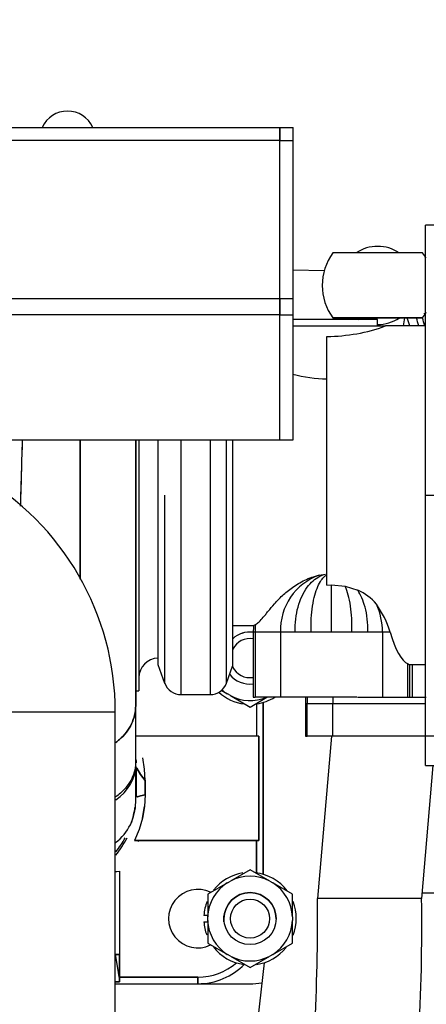
# Model space of a CAD drawing. Units: millimetres. Extents: x 0 to 408, y 0 to 202.
# Drawn here: x 55 to 62, y 163 to 182 of the extents above; entities that cross this region are included whole.
import ezdxf
from ezdxf.enums import TextEntityAlignment as Align
from ezdxf.lldxf.tags import DXFTag

# ---------------------------------------------------------------- set-up
doc = ezdxf.new("R2010")
doc.units = ezdxf.units.MM
for name, color, linetype in [('13311006_ESPARRA', 7, 'Continuous'), ('13811010_TAPON_R', 7, 'Continuous'), ('17211020_TAPA_SA', 7, 'Continuous'), ('17211021', 7, 'Continuous'), ('17711002_MANGUIT', 7, 'Continuous'), ('17712002_PLATINA', 7, 'Continuous'), ('17712004_JUNTA_P', 7, 'Continuous'), ('17712005.1_TUBO', 7, 'Continuous'), ('17712006_FLEXIBL', 7, 'Continuous'), ('17713002.1_ENVOL', 7, 'Continuous'), ('17713002.2_LATER', 7, 'Continuous'), ('17713003_JUNTA_C', 7, 'Continuous'), ('31A00-01771_000_', 7, 'Continuous'), ('54120008_DIN-934', 7, 'Continuous'), ('DIAMETROM8_DIN12', 7, 'Continuous'), ('Predeterminado', 7, 'Continuous'), ('S4L2T_TURBOCHARG', 7, 'Continuous')]:
    doc.layers.add(name, color=color, linetype=linetype)
doc.styles.add('SEACAD_Arial', font='arial.ttf')
tags = doc.linetypes.add('HIDDEN2', pattern=[4.7625, 3.175, -1.5875]).pattern_tags.tags
tags[6:7] = [DXFTag(74, 4), DXFTag(75, 0), DXFTag(340, '0'), DXFTag(46, 0.0), DXFTag(50, 0.0), DXFTag(44, 0.0), DXFTag(45, 0.0)]
tags[4:5] = [DXFTag(74, 4), DXFTag(75, 0), DXFTag(340, '0'), DXFTag(46, 0.0), DXFTag(50, 0.0), DXFTag(44, 0.0), DXFTag(45, 0.0)]
doc.dimstyles.new('SOLE', dxfattribs={"dimtxt": 2.6, "dimasz": 2.08, "dimexe": 1.3, "dimexo": 1.3, "dimgap": 0.65, "dimtad": 1, "dimlfac": 8.333333, "dimdsep": 46, "dimtxsty": 'SEACAD_Arial', "dimblk1": '_SE_FILLED', "dimblk2": '_SE_FILLED', "dimsah": 1, "dimcen": 1.3, "dimadec": 0, "dimazin": 0, "dimtfac": 0.7, "dimtdec": 3, "dimtmove": 0, "dimatfit": 3, "dimfxl": 1, "dimarcsym": 0})

# ---------------------------------------------------------------- blocks, each defined once
blk = doc.blocks.new('SE1')
at = {"layer": '13311006_ESPARRA', "color": 7, "linetype": 'HIDDEN2'}
for radius in [0.48, 0.36]:
    blk.add_circle((58.749, 165.064), radius, dxfattribs=at)
for radius, start, end in [(0.48, 82.8192, 131.7303), (0.36, 80.4059, 152.5608), (0.36, 206.2169, 279.5941), (0.48, 218.7383, 277.1808)]:
    blk.add_arc((58.749, 169.864), radius, start, end, dxfattribs=at)
at = {"layer": '13811010_TAPON_R', "color": 7, "linetype": 'HIDDEN2'}
blk.add_arc((55.389, 179.434), 0.51, 24.3157, 155.6843, dxfattribs=at)
at = {"layer": '17211020_TAPA_SA', "color": 7, "linetype": 'Continuous'}
for centre, major_axis, start_param, end_param in [((61.067, 174.693), (0, 2.1), -0.9085, -0.816405), ((61.178, 174.693), (0, -2.22), -4.091585, -4.00765), ((61.289, 174.693), (0, 2.22), -0.949992, -0.866038)]:
    blk.add_ellipse(centre, major_axis=major_axis, ratio=0.374632, start_param=start_param, end_param=end_param, dxfattribs=at)
at = {"layer": '17211020_TAPA_SA', "color": 7, "linetype": 'HIDDEN2'}
blk.add_open_spline([(61.978, 176.166), (61.974, 176.175), (61.968, 176.193), (61.961, 176.211), (61.958, 176.22)], degree=3, knots=[0.14671773, 0.14671773, 0.14671773, 0.14671773, 0.16368745, 0.1818338, 0.1818338, 0.1818338, 0.1818338], dxfattribs=at)
at = {"layer": '17211021', "color": 7, "linetype": 'HIDDEN2'}
blk.add_line((60.114, 176.997), (59.54, 177.013), dxfattribs=at)
at = {"layer": '17711002_MANGUIT', "color": 7, "linetype": 'Continuous'}
blk.add_line((52.189, 168.872), (56.269, 168.872), dxfattribs=at)
at = {"layer": '17711002_MANGUIT', "color": 7, "linetype": 'HIDDEN2'}
blk.add_line((56.269, 158.777), (56.269, 168.872), dxfattribs=at)
blk.add_arc((51.229, 168.872), 5.04, 0, 60, dxfattribs=at)
at = {"layer": '17712002_PLATINA', "color": 7, "linetype": 'HIDDEN2'}
for p, q in [((59.769, 169.024), (59.801, 169.024)), ((59.769, 169.024), (59.769, 168.424)), ((60.27, 169.024), (59.801, 169.024)), ((61.973, 169.024), (60.27, 169.024)), ((59.769, 168.424), (59.801, 168.424)), ((60.27, 168.424), (59.801, 168.424)), ((62.147, 168.424), (60.27, 168.424))]:
    blk.add_line(p, q, dxfattribs=at)
at = {"layer": '17712002_PLATINA', "color": 7, "linetype": 'Continuous'}
for p, q in [((59.801, 168.424), (59.801, 169.024)), ((60.27, 168.424), (60.27, 169.024))]:
    blk.add_line(p, q, dxfattribs=at)
at = {"layer": '17712004_JUNTA_P', "color": 7, "linetype": 'HIDDEN2'}
for p, q in [((59.769, 169.144), (59.769, 169.024)), ((60.729, 169.144), (61.988, 169.144)), ((59.801, 169.024), (59.769, 169.024)), ((60.27, 169.024), (59.801, 169.024)), ((61.973, 169.024), (60.27, 169.024))]:
    blk.add_line(p, q, dxfattribs=at)
at = {"layer": '17712004_JUNTA_P', "color": 7, "linetype": 'Continuous'}
for p, q in [((59.801, 169.144), (59.801, 169.024)), ((60.27, 169.144), (60.27, 169.024))]:
    blk.add_line(p, q, dxfattribs=at)
at = {"layer": '17712005.1_TUBO', "color": 7, "linetype": 'HIDDEN2'}
for p, q in [((60.249, 168.424), (59.989, 165.436)), ((61.909, 165.436), (62.122, 167.884)), ((61.909, 165.436), (59.989, 165.436))]:
    blk.add_line(p, q, dxfattribs=at)
for centre, radius, start, end in [((24.566, 164.973), 35.425, 352.8379, 0.7484), ((25.038, 164.952), 36.873, 352.6747, 0.7507)]:
    blk.add_arc(centre, radius, start, end, dxfattribs=at)
at = {"layer": '17712006_FLEXIBL', "color": 7, "linetype": 'HIDDEN2'}
for p, q in [((59.131, 165.354), (59.131, 165.354)), ((59.007, 164.252), (58.89, 163.225))]:
    blk.add_line(p, q, dxfattribs=at)
for centre, radius, start, end in [((61.099, 176.731), 0.72, 56.4746, 123.5254), ((61.099, 176.731), 1.02, 143.9681, 216.0319), ((61.099, 176.731), 1.02, 29.3643, 36.0319), ((61.099, 176.731), 1.02, 323.9681, 331.0617), ((61.099, 176.731), 0.72, 236.4291, 240.5103), ((61.099, 176.73), 0.72, 236.376, 239.4671), ((61.099, 176.731), 0.72, 269.6937, 303.5709), ((61.099, 176.73), 0.72, 269.6937, 303.624)]:
    blk.add_arc(centre, radius, start, end, dxfattribs=at)
blk.add_ellipse((61.099, 177.331), major_axis=(0.825, 0), ratio=0.000088, start_param=0.000064, end_param=3.141529, dxfattribs=at)
for major_axis in [(0.825, 0), (0.6, 0)]:
    blk.add_ellipse((61.099, 176.131), major_axis=major_axis, ratio=0.000088, dxfattribs=at)
for points in [[(60.385, 176.135), (60.384, 176.126), (60.383, 176.117), (60.381, 176.108)], [(61.576, 175.988), (61.583, 176.039), (61.59, 176.087), (61.596, 176.132)]]:
    blk.add_open_spline(points, degree=3, dxfattribs=at)
at = {"layer": '17713002.1_ENVOL', "color": 7, "linetype": 'HIDDEN2'}
for p, q in [((50.9, 179.644), (59.3, 179.644)), ((59.3, 179.644), (59.3, 179.404)), ((59.3, 176.49), (59.3, 179.404)), ((59.3, 176.49), (59.3, 176.19)), ((59.3, 173.886), (59.3, 176.19)), ((52.625, 173.886), (59.3, 173.886))]:
    blk.add_line(p, q, dxfattribs=at)
at = {"layer": '17713002.1_ENVOL', "color": 7, "linetype": 'Continuous'}
for p, q in [((59.3, 179.404), (50.9, 179.404)), ((50.9, 176.49), (59.3, 176.49)), ((59.3, 176.19), (50.9, 176.19))]:
    blk.add_line(p, q, dxfattribs=at)
at = {"layer": '17713002.2_LATER', "color": 7, "linetype": 'HIDDEN2'}
for p, q in [((59.3, 179.404), (59.3, 179.644)), ((59.3, 179.644), (59.54, 179.644)), ((59.54, 179.404), (59.54, 179.644)), ((59.3, 176.49), (59.3, 179.404)), ((59.54, 176.49), (59.54, 179.404)), ((59.3, 176.19), (59.3, 176.49)), ((59.54, 176.19), (59.54, 176.49)), ((59.3, 173.886), (59.3, 176.19)), ((59.54, 173.886), (59.54, 176.19)), ((59.3, 173.886), (59.54, 173.886))]:
    blk.add_line(p, q, dxfattribs=at)
at = {"layer": '17713002.2_LATER', "color": 7, "linetype": 'Continuous'}
for p, q in [((59.3, 179.404), (59.54, 179.404)), ((59.3, 176.49), (59.54, 176.49)), ((59.3, 176.19), (59.54, 176.19))]:
    blk.add_line(p, q, dxfattribs=at)
at = {"layer": '17713003_JUNTA_C', "color": 7, "linetype": 'HIDDEN2'}
blk.add_line((56.269, 163.864), (58.749, 163.864), dxfattribs=at)
blk.add_arc((58.749, 165.064), 1.2, 269.9997, 280.3816, dxfattribs=at)
at = {"layer": '31A00-01771_000_', "color": 7, "linetype": 'Continuous'}
for p, q in [((61.74, 169.144), (61.74, 169.744)), ((61.917, 165.536), (69.198, 165.536))]:
    blk.add_line(p, q, dxfattribs=at)
at = {"layer": '54120008_DIN-934', "color": 7, "linetype": 'HIDDEN2'}
for p, q in [((58.215, 169.272), (58.331, 169.205)), ((58.387, 169.172), (58.331, 169.205)), ((58.387, 169.172), (58.749, 168.963)), ((58.749, 168.963), (59.061, 169.144)), ((58.749, 165.965), (58.387, 165.756)), ((59.111, 165.756), (58.749, 165.965)), ((58.331, 165.723), (57.969, 165.514)), ((58.331, 165.723), (58.387, 165.756)), ((59.111, 165.756), (59.167, 165.723)), ((59.529, 165.514), (59.167, 165.723)), ((57.969, 165.514), (57.969, 165.096)), ((59.529, 165.096), (59.529, 165.514)), ((57.969, 165.032), (57.969, 165.096)), ((57.969, 165.032), (57.969, 164.614)), ((59.529, 165.096), (59.529, 165.032)), ((59.529, 164.614), (59.529, 165.032)), ((57.969, 164.614), (58.331, 164.405)), ((59.167, 164.405), (59.529, 164.614)), ((58.387, 164.372), (58.331, 164.405)), ((58.387, 164.372), (58.749, 164.163)), ((58.749, 164.163), (59.111, 164.372)), ((59.167, 164.405), (59.111, 164.372))]:
    blk.add_line(p, q, dxfattribs=at)
for centre, radius, start, end in [((58.749, 169.864), 0.48, 82.8192, 108.3345), ((58.749, 169.864), 0.781, 228.6018, 237.6324), ((58.749, 169.864), 0.781, 242.3676, 292.734), ((58.749, 165.064), 0.781, 62.3676, 117.6324), ((58.749, 165.064), 0.781, 122.3676, 177.6324), ((58.749, 165.064), 0.781, 2.3676, 57.6324), ((58.749, 165.064), 0.48, 0, 180), ((58.749, 165.064), 0.781, 182.3676, 237.6324), ((58.749, 165.064), 0.781, 302.3676, 357.6324), ((58.749, 165.064), 0.48, 358.9973, 0), ((58.749, 165.064), 0.781, 242.3676, 297.6324)]:
    blk.add_arc(centre, radius, start, end, dxfattribs=at)
at = {"layer": 'DIAMETROM8_DIN12', "color": 7, "linetype": 'HIDDEN2'}
for p, q in [((57.969, 165.124), (57.899, 165.124)), ((57.899, 165.004), (57.969, 165.004))]:
    blk.add_line(p, q, dxfattribs=at)
for centre, start, end in [((58.749, 169.864), 227.5649, 262.8017), ((58.749, 169.864), 278.1596, 302.3186), ((58.749, 165.064), 98.8165, 142.037), ((58.749, 165.064), 36.8403, 83.3693), ((58.749, 165.064), 158.2761, 175.9617), ((58.749, 165.064), 339.0445, 21.5748), ((58.749, 165.064), 184.0383, 200.5454), ((58.749, 165.064), 217.5334, 262.5315), ((58.749, 165.064), 278.1596, 321.1077)]:
    blk.add_arc(centre, 0.852, start, end, dxfattribs=at)
at = {"layer": 'S4L2T_TURBOCHARG', "color": 7, "linetype": 'HIDDEN2'}
for p, q in [((61.977, 172.864), (61.977, 177.844)), ((62.457, 177.844), (61.977, 177.844)), ((62.457, 177.844), (61.977, 177.844)), ((61.095, 176.104), (59.54, 176.104)), ((59.54, 175.984), (61.245, 175.984)), ((61.095, 175.984), (61.095, 176.104)), ((61.977, 175.984), (61.245, 175.984)), ((60.165, 171.209), (60.165, 175.791)), ((56.644, 173.627), (56.644, 173.886)), ((56.644, 173.886), (56.644, 173.627)), ((56.704, 173.886), (56.704, 169.264)), ((56.704, 173.886), (56.704, 169.264)), ((57.052, 173.886), (57.052, 169.748)), ((58.429, 173.886), (58.429, 169.715)), ((56.644, 173.234), (56.644, 173.627)), ((56.644, 173.627), (56.644, 173.234)), ((56.644, 172.833), (56.644, 173.234)), ((56.644, 173.234), (56.644, 172.833)), ((56.644, 172.427), (56.644, 172.833)), ((56.644, 172.833), (56.644, 172.427)), ((61.977, 167.884), (61.977, 172.864)), ((56.644, 172.02), (56.644, 172.427)), ((56.644, 172.427), (56.644, 172.02)), ((56.644, 171.618), (56.644, 172.02)), ((56.644, 172.02), (56.644, 171.618)), ((56.644, 171.226), (56.644, 171.618)), ((56.644, 171.618), (56.644, 171.226)), ((60.023, 171.392), (60.136, 171.41)), ((56.644, 170.848), (56.644, 171.226)), ((56.644, 171.226), (56.644, 170.848)), ((60.165, 171.209), (60.249, 171.212)), ((60.249, 171.212), (60.5, 171.187)), ((60.5, 171.187), (60.733, 171.114)), ((56.644, 170.155), (56.644, 170.848)), ((56.644, 170.848), (56.644, 170.155)), ((58.429, 170.464), (58.815, 170.464)), ((58.809, 170.344), (58.809, 169.144)), ((59.582, 170.344), (59.31, 170.344)), ((59.876, 170.344), (59.582, 170.344)), ((60.915, 170.344), (60.621, 170.344)), ((61.187, 170.344), (60.915, 170.344)), ((56.644, 169.539), (56.644, 170.155)), ((56.644, 170.155), (56.644, 169.539)), ((57.052, 169.748), (57.177, 169.405)), ((58.317, 169.405), (58.429, 169.715)), ((61.674, 169.744), (61.977, 169.744)), ((61.689, 169.144), (61.689, 169.751)), ((56.644, 168.988), (56.644, 169.539)), ((56.644, 169.539), (56.644, 168.988)), ((56.642, 169.264), (56.704, 169.264)), ((56.642, 169.264), (56.704, 169.264)), ((57.482, 169.192), (58.012, 169.192)), ((58.809, 169.144), (58.841, 169.144)), ((59.31, 169.144), (58.841, 169.144)), ((60.714, 169.144), (59.31, 169.144)), ((56.644, 167.964), (56.644, 168.988)), ((56.644, 167.964), (56.644, 168.988)), ((58.989, 169.047), (58.989, 165.882)), ((58.989, 165.882), (58.989, 169.047)), ((58.91, 168.424), (56.657, 168.424)), ((58.91, 168.424), (56.657, 168.424)), ((56.806, 167.816), (56.775, 168.024)), ((56.644, 167.901), (56.644, 167.964)), ((56.644, 167.901), (56.644, 167.964)), ((56.644, 167.669), (56.644, 167.901)), ((56.644, 167.669), (56.644, 167.901)), ((61.977, 167.884), (62.509, 167.884)), ((61.977, 167.884), (62.509, 167.884)), ((56.644, 167.475), (56.644, 167.669)), ((56.644, 167.475), (56.644, 167.669)), ((56.816, 167.606), (56.806, 167.816)), ((56.644, 167.322), (56.644, 167.475)), ((56.644, 167.322), (56.644, 167.475)), ((56.816, 167.345), (56.816, 167.606)), ((56.816, 167.606), (56.816, 167.345)), ((56.644, 167.21), (56.644, 167.322)), ((56.644, 167.21), (56.644, 167.322)), ((56.816, 167.345), (56.804, 167.127)), ((56.767, 166.913), (56.804, 167.127)), ((56.804, 167.127), (56.767, 166.913)), ((56.767, 166.913), (56.706, 166.704)), ((56.706, 166.704), (56.623, 166.504)), ((58.91, 166.504), (56.623, 166.504)), ((56.623, 166.504), (58.91, 166.504)), ((56.703, 166.504), (56.689, 166.477)), ((56.269, 165.931), (56.294, 165.933)), ((56.294, 165.933), (56.349, 165.938)), ((56.349, 165.938), (56.349, 164.405)), ((56.349, 165.938), (56.349, 164.405)), ((58.989, 165.48), (58.989, 165.48)), ((58.989, 165.48), (58.989, 165.48)), ((56.274, 164.405), (56.269, 164.437)), ((56.274, 164.405), (56.269, 164.437)), ((56.314, 164.153), (56.274, 164.405)), ((56.314, 164.153), (56.274, 164.405)), ((56.349, 163.984), (56.349, 164.405)), ((56.349, 164.405), (56.349, 163.984)), ((56.334, 164.026), (56.314, 164.153)), ((56.334, 164.026), (56.314, 164.153)), ((56.269, 163.864), (57.789, 163.864)), ((56.269, 163.864), (57.789, 163.864)), ((56.344, 163.963), (56.343, 163.968)), ((56.344, 163.963), (56.343, 163.968)), ((56.349, 163.899), (56.344, 163.963)), ((56.349, 163.899), (56.344, 163.963)), ((56.349, 163.984), (56.349, 163.968)), ((56.349, 163.968), (56.349, 163.984))]:
    blk.add_line(p, q, dxfattribs=at)
at = {"layer": 'S4L2T_TURBOCHARG', "color": 7, "linetype": 'Continuous'}
for p, q in [((57.482, 169.192), (57.482, 173.886)), ((58.012, 173.886), (58.012, 169.192)), ((58.317, 169.405), (58.317, 173.886)), ((57.177, 172.864), (57.177, 169.405)), ((61.977, 172.864), (62.466, 172.864)), ((61.977, 172.864), (62.466, 172.864)), ((60.249, 170.344), (60.249, 171.212)), ((58.841, 170.344), (58.809, 170.344)), ((58.841, 170.344), (58.841, 169.144)), ((59.31, 170.344), (58.841, 170.344)), ((59.31, 170.344), (59.31, 169.144)), ((60.249, 170.344), (59.876, 170.344)), ((60.621, 170.344), (60.249, 170.344)), ((61.187, 170.344), (61.187, 169.144)), ((61.326, 170.344), (61.187, 170.344)), ((61.656, 169.144), (61.656, 169.759)), ((58.869, 169.021), (58.869, 168.424)), ((58.869, 169.021), (58.869, 168.424)), ((58.91, 168.424), (58.91, 166.504)), ((58.91, 166.504), (58.91, 168.424)), ((56.653, 167.849), (56.653, 167.316)), ((56.658, 167.842), (56.653, 167.849)), ((56.653, 167.849), (56.653, 167.316)), ((56.658, 167.842), (56.653, 167.849)), ((56.661, 167.839), (56.658, 167.842)), ((56.661, 167.839), (56.658, 167.842)), ((56.663, 167.836), (56.661, 167.839)), ((56.663, 167.836), (56.661, 167.839)), ((56.663, 167.835), (56.663, 167.836)), ((56.663, 167.836), (56.663, 167.835)), ((56.734, 167.72), (56.663, 167.835)), ((56.663, 167.835), (56.734, 167.72)), ((56.816, 167.606), (56.734, 167.72)), ((56.734, 167.72), (56.816, 167.606)), ((56.656, 167.317), (56.653, 167.316)), ((56.653, 167.316), (56.656, 167.317)), ((56.658, 167.316), (56.656, 167.317)), ((56.656, 167.317), (56.656, 167.317)), ((56.656, 167.317), (56.656, 167.317)), ((56.656, 167.317), (56.658, 167.316)), ((56.663, 167.314), (56.658, 167.316)), ((56.658, 167.316), (56.663, 167.314)), ((56.674, 167.311), (56.663, 167.314)), ((56.663, 167.314), (56.674, 167.311)), ((56.679, 167.309), (56.674, 167.311)), ((56.674, 167.311), (56.679, 167.309)), ((56.681, 167.309), (56.679, 167.309)), ((56.679, 167.309), (56.681, 167.309)), ((56.684, 167.31), (56.681, 167.309)), ((56.681, 167.309), (56.684, 167.31)), ((56.681, 167.309), (56.681, 167.309)), ((56.681, 167.309), (56.681, 167.309)), ((56.694, 167.313), (56.684, 167.31)), ((56.684, 167.31), (56.694, 167.313)), ((56.735, 167.324), (56.694, 167.313)), ((56.694, 167.313), (56.735, 167.324)), ((56.816, 167.345), (56.735, 167.324)), ((56.735, 167.324), (56.816, 167.345)), ((58.869, 165.908), (58.869, 166.504)), ((58.869, 166.504), (58.869, 165.908)), ((58.869, 165.529), (58.869, 165.529)), ((58.869, 165.529), (58.869, 165.529)), ((56.349, 164.405), (56.274, 164.405)), ((56.274, 164.405), (56.349, 164.405)), ((56.349, 163.899), (56.269, 163.899)), ((56.269, 163.899), (56.349, 163.899)), ((56.343, 163.968), (56.349, 163.968)), ((56.343, 163.968), (56.349, 163.968)), ((57.789, 163.984), (56.349, 163.984)), ((56.349, 163.984), (57.789, 163.984)), ((57.789, 163.864), (57.789, 163.984)), ((57.789, 163.984), (57.789, 163.864))]:
    blk.add_line(p, q, dxfattribs=at)
at = {"layer": 'S4L2T_TURBOCHARG', "color": 7, "linetype": 'HIDDEN2'}
for centre, radius, start, end in [((60.141, 179.045), 3.254, 270.4204, 289.8318), ((60.21, 177.599), 2.592, 254.981, 268.9923), ((60.424, 170.347), 0.826, 38.1285, 68.0769), ((59.728, 169.881), 1.663, 16.1758, 35.9641), ((59.889, 170.344), 1.08, 173.6309, 180), ((57.064, 169.504), 0.36, 91.8624, 180), ((57.064, 169.504), 0.36, 91.8624, 180), ((57.482, 169.516), 0.324, 200, 270), ((58.012, 169.516), 0.324, 270, 340), ((57.789, 165.064), 0.54, 64.3575, 295.809), ((57.789, 165.064), 0.54, 64.3575, 295.809), ((57.789, 165.064), 1.2, 270, 315.6895), ((57.789, 165.064), 1.2, 270, 315.6895), ((49.299, 162.912), 7.123, 8.5236, 8.9975), ((53.813, 163.608), 2.556, 8.1001, 9.421), ((77.931, 163.909), 21.583, 179.8436, 180.0256), ((53.937, 163.936), 2.412, 359.1203, 0.749)]:
    blk.add_arc(centre, radius, start, end, dxfattribs=at)
at = {"layer": 'S4L2T_TURBOCHARG', "color": 7, "linetype": 'Continuous'}
for centre, radius, start, end in [((60.376, 170.386), 1.066, 109.3123, 182.2541), ((59.976, 170.347), 1.211, 359.8567, 24.9289), ((56.716, 167.884), 0.0722, 193.3089, 209.3863), ((56.716, 167.884), 0.0721, 193.2938, 209.4014), ((57.789, 165.064), 1.08, 270, 311.0629), ((57.789, 165.064), 1.08, 270, 311.0629)]:
    blk.add_arc(centre, radius, start, end, dxfattribs=at)
for centre, major_axis, ratio, start_param, end_param in [((59.897, 170.344), (0, 1.08), 0.977588, 1.44175, 1.570796), ((55.684, 167.901), (0.96, 0), 0.862353, 5.380658, 6.283173), ((55.684, 167.901), (-0.96, 0), 0.862353, 2.239065, 3.141581), ((54.747, 167.835), (-0.984, 1.651), 0.9952, 4.227962, 4.26089), ((54.747, 167.835), (-0.984, 1.651), 0.9952, 4.227962, 4.26089), ((55.684, 167.21), (-0.96, 0), 0.982983, 2.230326, 3.141593), ((54.96, 167.309), (1.565, 0.732), 0.979357, 5.153205, 5.374333), ((54.96, 167.309), (1.565, 0.732), 0.979357, 5.153205, 5.374333)]:
    blk.add_ellipse(centre, major_axis=major_axis, ratio=ratio, start_param=start_param, end_param=end_param, dxfattribs=at)
at = {"layer": 'S4L2T_TURBOCHARG', "color": 7, "linetype": 'HIDDEN2'}
for centre, major_axis, ratio, start_param, end_param in [((61.722, 172.864), (0, -3.12), 0.215353, 5.652617, 6.185866), ((55.036, 167.315), (-1.608, 0), 0.982983, 2.829283, 3.013475), ((55.036, 167.315), (-1.608, 0), 0.982983, 2.829283, 3.013475), ((54.985, 167.316), (-1.517, -0.71), 0.979368, 2.02577, 2.215322), ((54.985, 167.316), (-1.517, -0.71), 0.979368, 2.02577, 2.215322)]:
    blk.add_ellipse(centre, major_axis=major_axis, ratio=ratio, start_param=start_param, end_param=end_param, dxfattribs=at)
at = {"layer": 'S4L2T_TURBOCHARG', "color": 7, "linetype": 'Continuous'}
for points, knots in [([(54.526, 172.661), (54.528, 172.729), (54.54, 173.144), (54.552, 173.554), (54.562, 173.887)], [0.28585004, 0.28585004, 0.28585004, 0.28585004, 0.29665259, 0.3521977, 0.3521977, 0.3521977, 0.3521977]), ([(54.526, 172.661), (54.531, 172.828), (54.543, 173.241), (54.555, 173.648), (54.562, 173.887)], [0.29711036, 0.29711036, 0.29711036, 0.29711036, 0.32451817, 0.36505252, 0.36505252, 0.36505252, 0.36505252]), ([(55.624, 173.887), (55.624, 173.554), (55.624, 172.702), (55.624, 171.823), (55.624, 171.319)], [0.6595106, 0.6595106, 0.6595106, 0.6595106, 0.7132284, 0.7930361, 0.7930361, 0.7930361, 0.7930361]), ([(55.624, 171.317), (55.624, 171.822), (55.624, 172.701), (55.624, 173.554), (55.624, 173.887)], [0.206886, 0.206886, 0.206886, 0.206886, 0.2867716, 0.3404894, 0.3404894, 0.3404894, 0.3404894]), ([(59.582, 170.344), (59.576, 170.507), (59.615, 170.835), (59.792, 171.196), (59.982, 171.356), (60.098, 171.4), (60.136, 171.41)], [0, 0, 0, 0, 0.277348, 0.571159, 0.861552, 1, 1, 1, 1]), ([(59.876, 170.344), (59.868, 170.515), (59.888, 170.856), (59.992, 171.215), (60.094, 171.352), (60.151, 171.393), (60.165, 171.401)], [0, 0, 0, 0, 0.291914, 0.601156, 0.9068, 1, 1, 1, 1]), ([(60.621, 170.344), (60.629, 170.515), (60.61, 170.856), (60.54, 171.095), (60.5, 171.186), (60.5, 171.187)], [0, 0, 0, 0, 0.483853, 0.996427, 1, 1, 1, 1]), ([(60.915, 170.344), (60.922, 170.507), (60.886, 170.804), (60.786, 171.029), (60.733, 171.114)], [0, 0, 0, 0, 0.535842, 1, 1, 1, 1])]:
    blk.add_open_spline(points, degree=3, knots=knots, dxfattribs=at)
at = {"layer": 'S4L2T_TURBOCHARG', "color": 7, "linetype": 'HIDDEN2'}
for points, knots in [([(58.85, 170.483), (58.872, 170.495), (58.894, 170.512), (58.941, 170.558), (58.966, 170.585), (59.007, 170.634), (59.022, 170.652), (59.052, 170.689), (59.068, 170.709), (59.119, 170.772), (59.156, 170.817), (59.22, 170.889), (59.243, 170.914), (59.291, 170.964), (59.317, 170.99), (59.4, 171.067), (59.461, 171.118), (59.565, 171.191), (59.601, 171.215), (59.678, 171.26), (59.717, 171.281), (59.841, 171.339), (59.929, 171.37), (60.023, 171.392)], [0, 0, 0, 0, 0.125, 0.125, 0.25, 0.25, 0.3125, 0.3125, 0.375, 0.375, 0.5, 0.5, 0.5625, 0.5625, 0.625, 0.625, 0.75, 0.75, 0.8125, 0.8125, 0.875, 0.875, 1, 1, 1, 1]), ([(61.656, 169.759), (61.678, 169.749), (61.689, 169.744), (61.689, 169.744), (61.689, 169.744), (61.689, 169.744)], [0, 0, 0, 0, 0.5, 0.5, 0.5019995, 0.5019995, 0.5019995, 0.5019995]), ([(56.278, 168.31), (56.301, 168.327), (56.423, 168.423), (56.591, 168.642), (56.644, 168.872), (56.644, 168.988)], [0.4433456, 0.4433456, 0.4433456, 0.4433456, 0.5, 0.75, 1, 1, 1, 1]), ([(56.644, 168.988), (56.644, 168.872), (56.591, 168.642), (56.423, 168.423), (56.301, 168.327), (56.278, 168.31)], [0, 0, 0, 0, 0.25, 0.5, 0.5566544, 0.5566544, 0.5566544, 0.5566544]), ([(56.644, 167.964), (56.644, 167.855), (56.594, 167.637), (56.429, 167.423), (56.304, 167.328), (56.272, 167.306)], [0, 0, 0, 0, 0.25, 0.5, 0.5801996, 0.5801996, 0.5801996, 0.5801996])]:
    blk.add_open_spline(points, degree=3, knots=knots, dxfattribs=at)
for points, degree in [([(58.815, 170.464), (58.815, 170.464), (58.827, 170.471), (58.85, 170.483)], 3), ([(58.269, 165.064), (58.269, 165.088), (58.266, 165.111)], 2), ([(58.265, 165.003), (58.269, 165.033), (58.269, 165.064)], 2), ([(58.269, 165.064), (58.269, 165.033), (58.265, 165.003)], 2)]:
    blk.add_open_spline(points, degree=degree, dxfattribs=at)
blk = doc.blocks.new('DMBLK30')
at = {"layer": 'Predeterminado', "linetype": 'Continuous'}
for points in [[(39.737, 182.979), (37.657, 182.632), (39.737, 182.285)], [(70.07, 182.979), (70.07, 182.285), (72.15, 182.632)]]:
    blk.add_hatch(color=7, dxfattribs=at).paths.add_polyline_path(points)
at = {"layer": 'Predeterminado', "color": 7, "linetype": 'Continuous'}
for p, q in [((37.657, 165.764), (37.657, 183.932)), ((37.657, 182.632), (72.15, 182.632))]:
    blk.add_line(p, q, dxfattribs=at)
at = {"layer": 'Predeterminado', "color": 7, "linetype": 'Continuous', "style": 'SEACAD_Arial'}
blk.add_text('287.44', height=2.6, dxfattribs=at).set_placement((49.308, 185.882), align=Align.TOP_LEFT)
blk = doc.blocks.new('_SE_FILLED')
at = {"color": 0}
blk.add_line((0, 0), (-1, 0), dxfattribs=at)
blk.add_solid([(0, 0), (-1, -0.1665), (-1, 0.1665), (0, 0)], dxfattribs=at)
blk = doc.blocks.new('DMBLK32')
at = {"layer": 'Predeterminado', "linetype": 'Continuous'}
for points in [[(39.737, 190.779), (37.657, 190.432), (39.737, 190.085)], [(99.459, 190.779), (99.459, 190.085), (101.539, 190.432)]]:
    blk.add_hatch(color=7, dxfattribs=at).paths.add_polyline_path(points)
at = {"layer": 'Predeterminado', "color": 7, "linetype": 'Continuous'}
for p, q in [((37.657, 165.764), (37.657, 191.732)), ((101.539, 167.858), (101.539, 191.732)), ((37.657, 190.432), (101.539, 190.432))]:
    blk.add_line(p, q, dxfattribs=at)
at = {"layer": 'Predeterminado', "color": 7, "linetype": 'Continuous', "style": 'SEACAD_Arial'}
blk.add_text('532.35', height=2.6, dxfattribs=at).set_placement((64.002, 193.682), align=Align.TOP_LEFT)

msp = doc.modelspace()

# ---------------------------------------------------------------- block references
at = {"layer": 'Predeterminado'}
msp.add_blockref('SE1', (0, 0), dxfattribs=at)

# ---------------------------------------------------------------- dimensions: what is measured, and where the dimension line sits
at = {"layer": 'Predeterminado', "color": 7, "linetype": 'Continuous'}
for base, p1, p2, picture, middle in [((101.539229, 190.432082), (37.656631, 164.4641), (101.539229, 166.557974), 'DMBLK32', (69.597929, 190.432082)), ((72.1497, 182.6321), (37.6566, 164.4641), (72.1497, 182.41), 'DMBLK30', (54.9032, 182.6321))]:
    dim = msp.add_linear_dim(base=base, p1=p1, p2=p2, text='\\A1;<>', dimstyle='SOLE', dxfattribs=at)
    dim.commit()
    dim.dimension.update_dxf_attribs({"geometry": picture, "text_midpoint": middle, "dimtype": 160})

doc.saveas('drawing.dxf')
